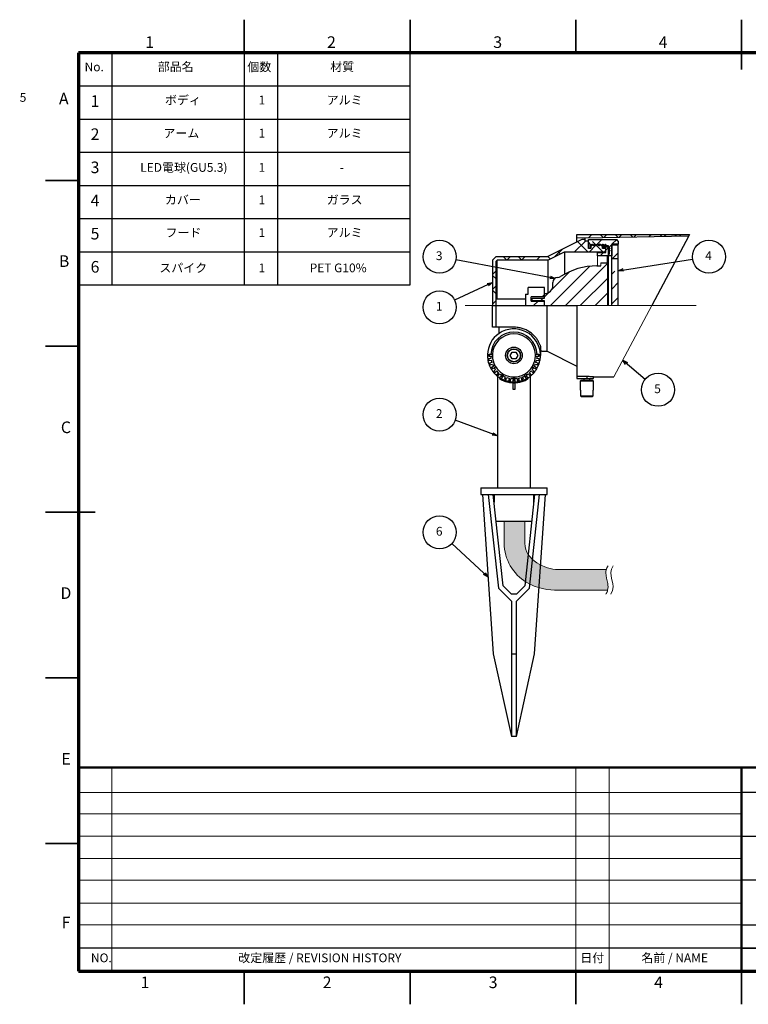
# Model space of a CAD drawing. Units: millimetres. Extents: x -16 to 840, y 0 to 594.
# Drawn here: x -16 to 424, y 0 to 594 of the extents above; entities that cross this region are included whole.
import ezdxf

# ---------------------------------------------------------------- set-up
doc = ezdxf.new("R2010")
doc.units = ezdxf.units.MM
doc.header["$LTSCALE"] = 2
doc.linetypes.add('CENTERX2', pattern=[20.32, 12.7, -2.54, 2.54, -2.54])
doc.linetypes.add('PHANTOM', pattern=[12.7, 6.35, -1.27, 1.27, -1.27, 1.27, -1.27])
doc.layers.add('FORMAT', color=7, linetype='Continuous')
doc.layers.add('レイヤー_1', color=179, linetype='Continuous')
doc.styles.add('SLDTEXTSTYLE0', font='TXT', dxfattribs={"width": 0.7, "bigfont": 'bigfont'})
doc.styles.add('SLDTEXTSTYLE1', font='TXT', dxfattribs={"width": 0.75, "bigfont": 'bigfont'})
doc.dimstyles.new('SLDDIMSTYLE0', dxfattribs={"dimtxt": 6.063368, "dimasz": 3, "dimexe": 0, "dimexo": 0.0625, "dimgap": 1.515842, "dimtad": 3, "dimdec": 1, "dimlfac": 2.5, "dimrnd": 1e-09, "dimzin": 12, "dimdsep": 46, "dimtxsty": 'SLDTEXTSTYLE0', "dimblk1": 'NONE', "dimblk2": 'NONE', "dimsah": 1, "dimcen": 0.09, "dimadec": 0, "dimazin": 3, "dimtfac": 1, "dimtdec": 1, "dimtmove": 0, "dimatfit": 0, "dimldrblk": 'NONE', "dimfxl": 1, "dimfrac": 2, "dimtolj": 1, "dimtzin": 12, "dimarcsym": 0})

# ---------------------------------------------------------------- blocks, each defined once
blk = doc.blocks.new('_D')
at = {"color": 7, "linetype": 'Continuous', "lineweight": 18, "insert": (-15.52, 549.77), "char_height": 5.29, "attachment_point": 1, "style": 'SLDTEXTSTYLE0'}
blk.add_mtext('5', dxfattribs=at)
blk = doc.blocks.new('_None')
blk = doc.blocks.new('SW_NOTE_0')
at = {"layer": 'レイヤー_1', "color": 0}
blk.add_circle((1.76, 3.56), 10, dxfattribs=at)
at = {"layer": 'レイヤー_1', "color": 0, "insert": (1.49, 6.82), "char_height": 5.29, "attachment_point": 2, "style": 'SLDTEXTSTYLE0'}
blk.add_mtext('5', dxfattribs=at)
blk = doc.blocks.new('SW_NOTE_0_1')
at = {"layer": 'レイヤー_1', "color": 0}
blk.add_circle((1.76, 3.56), 10, dxfattribs=at)
at = {"layer": 'レイヤー_1', "color": 0, "insert": (1.49, 6.82), "char_height": 5.29, "attachment_point": 2, "style": 'SLDTEXTSTYLE0'}
blk.add_mtext('4', dxfattribs=at)
blk = doc.blocks.new('SW_NOTE_0_2')
at = {"layer": 'レイヤー_1', "color": 0}
blk.add_circle((1.76, 3.56), 10, dxfattribs=at)
at = {"layer": 'レイヤー_1', "color": 0, "insert": (1.49, 6.82), "char_height": 5.29, "attachment_point": 2, "style": 'SLDTEXTSTYLE0'}
blk.add_mtext('3', dxfattribs=at)
blk = doc.blocks.new('SW_NOTE_0_3')
at = {"layer": 'レイヤー_1', "color": 0}
blk.add_circle((1.76, 3.56), 10, dxfattribs=at)
at = {"layer": 'レイヤー_1', "color": 0, "insert": (1.49, 6.82), "char_height": 5.29, "attachment_point": 2, "style": 'SLDTEXTSTYLE0'}
blk.add_mtext('1', dxfattribs=at)
blk = doc.blocks.new('SW_NOTE_0_4')
at = {"layer": 'レイヤー_1', "color": 0}
blk.add_circle((1.76, 3.56), 10, dxfattribs=at)
at = {"layer": 'レイヤー_1', "color": 0, "insert": (1.49, 6.82), "char_height": 5.29, "attachment_point": 2, "style": 'SLDTEXTSTYLE0'}
blk.add_mtext('6', dxfattribs=at)
blk = doc.blocks.new('SW_NOTE_0_5')
at = {"layer": 'レイヤー_1', "color": 0}
blk.add_circle((1.76, 3.56), 10, dxfattribs=at)
at = {"layer": 'レイヤー_1', "color": 0, "insert": (1.49, 6.82), "char_height": 5.29, "attachment_point": 2, "style": 'SLDTEXTSTYLE0'}
blk.add_mtext('2', dxfattribs=at)
blk = doc.blocks.new('_Open30')
at = {"color": 0, "linetype": 'ByBlock', "lineweight": -2}
for p, q in [((-1, 0.267949), (0, 0)), ((0, 0), (-1, -0.267949)), ((0, 0), (-1, 0))]:
    blk.add_line(p, q, dxfattribs=at)

msp = doc.modelspace()

# ---------------------------------------------------------------- hatches: boundary and pattern name
at = {"linetype": 'Continuous', "lineweight": 18}
h = msp.add_hatch(dxfattribs=at)
h.set_pattern_fill('ANSI31', scale=2, style=0)
edge = h.paths.add_edge_path(flags=0)
edge.add_line((339.181504, 447.2362), (335.181504, 447.2362))
edge.add_line((335.181504, 447.2362), (335.181504, 445.4862))
edge.add_line((335.181504, 445.4862), (332.697456, 445.4862))
edge.add_arc((332.697456, 405.4862), 40, 90, 123.153408416)
edge.add_arc((309.181504, 441.4862), 3, 270, 303.153408416, ccw=False)
edge.add_arc((309.181504, 435.4862), 3, 90, 180)
edge.add_line((306.181504, 435.4862), (306.181504, 433.7362))
edge.add_arc((301.181504, 433.7362), 5, 270, 360, ccw=False)
edge.add_line((301.181504, 428.7362), (301.181504, 425.9862))
edge.add_line((301.181504, 425.9862), (293.681504, 425.9862))
edge.add_line((293.681504, 425.9862), (293.681504, 424.4862))
edge.add_line((293.681504, 424.4862), (301.181504, 424.4862))
edge.add_line((301.181504, 424.4862), (301.181504, 421.523879))
edge.add_line((301.181504, 421.523879), (339.181504, 421.523879))
edge.add_line((339.181504, 421.523879), (339.181504, 447.2362))
h = msp.add_hatch(dxfattribs=at)
h.set_pattern_fill('Default Name', scale=2, style=0, pattern_type=2)
h.set_pattern_definition([(45, (0, 0), (-12.7, 12.7), [])])
h.paths.add_polyline_path([(301.181504, 421.523879), (301.181504, 424.2362), (293.181504, 424.2362), (293.181504, 426.7362), (301.181504, 426.7362), (301.181504, 432.4862), (291.181504, 432.4862), (291.181504, 428.4862), (289.681504, 428.4862), (289.681504, 421.523879)], flags=0)
at = {"layer": 'レイヤー_1', "linetype": 'Continuous', "lineweight": 18}
h = msp.add_hatch(dxfattribs=at)
h.set_pattern_fill('ANSI38', color=256, scale=2, style=0)
h.paths.add_polyline_path([(320.681504, 464.4862), (320.681504, 462.573476), (325.681504, 462.4862), (388.198305, 463.577435), (388.681504, 464.4862)], flags=0)
h = msp.add_hatch(dxfattribs=at)
h.set_pattern_fill('ANSI38', color=256, scale=2, style=0)
h.paths.add_polyline_path([(271.681504, 448.157773), (272.509931, 448.9862), (303.15364, 448.9862), (313.15364, 453.9862), (338.181504, 453.9862), (338.181504, 455.9862), (336.181504, 455.9862), (336.181504, 457.4862), (335.59755, 458.070155), (335.369004, 457.674301), (334.994004, 457.674301), (334.525254, 458.4862), (334.337754, 458.4862), (333.869004, 457.674301), (333.494004, 457.674301), (333.025254, 458.4862), (332.837754, 458.4862), (332.369004, 457.674301), (331.994004, 457.674301), (331.525254, 458.4862), (331.337754, 458.4862), (330.869004, 457.674301), (330.494004, 457.674301), (330.082445, 458.387142), (329.181504, 457.4862), (329.181504, 455.9862), (327.681504, 455.9862), (327.681504, 460.4862), (325.681504, 460.4862), (325.681504, 461.4862), (323.681504, 461.4862), (302.681504, 450.9862), (271.681504, 450.9862), (269.681504, 448.9862), (269.681504, 421.523879), (271.681504, 421.523879)], flags=0)
h = msp.add_hatch(dxfattribs=at)
h.set_pattern_fill('ANSI38', color=256, scale=2, style=0)
h.paths.add_polyline_path([(330.869004, 457.674301), (331.056504, 457.674301), (331.244004, 457.674301), (331.712754, 458.4862), (331.900254, 458.4862), (332.369004, 457.674301), (332.556504, 457.674301), (332.744004, 457.674301), (333.212754, 458.4862), (333.400254, 458.4862), (333.869004, 457.674301), (334.056504, 457.674301), (334.244004, 457.674301), (334.712754, 458.4862), (334.900254, 458.4862), (335.369004, 457.674301), (335.556504, 457.674301), (335.744004, 457.674301), (336.212754, 458.4862), (336.400254, 458.4862), (336.869004, 457.674301), (337.056504, 457.674301), (337.244004, 457.674301), (337.712754, 458.4862), (337.900254, 458.4862), (338.369004, 457.674301), (338.556504, 457.674301), (338.556504, 457.4862), (339.681504, 457.4862), (339.681504, 451.4862), (341.681504, 451.4862), (341.681504, 458.4862), (345.681504, 458.4862), (345.681504, 460.4862), (344.681504, 461.4862), (327.681504, 461.4862), (327.681504, 459.4862), (328.701315, 458.466389), (328.712754, 458.4862), (328.900254, 458.4862), (329.199072, 457.968632), (329.493403, 457.674301), (329.556504, 457.674301), (329.744004, 457.674301), (330.212754, 458.4862), (330.400254, 458.4862)], flags=0)
h = msp.add_hatch(dxfattribs=at)
h.set_pattern_fill('ANSI35', color=256, scale=2, style=0)
h.paths.add_polyline_path([(341.681504, 458.2362), (341.681504, 449.9862), (345.681504, 449.9862), (345.681504, 458.2362)], flags=0)
h = msp.add_hatch(dxfattribs=at)
h.set_pattern_fill('ANSI31', color=256, scale=2, style=0)
edge = h.paths.add_edge_path(flags=0)
edge.add_line((340.681504, 454.7362), (340.181504, 455.2362))
edge.add_line((340.181504, 455.2362), (340.181504, 455.4862))
edge.add_line((340.181504, 455.4862), (340.681504, 455.9862))
edge.add_line((340.681504, 455.9862), (339.681504, 456.9862))
edge.add_line((339.681504, 456.9862), (336.181504, 456.9862))
edge.add_line((336.181504, 456.9862), (336.181504, 455.9862))
edge.add_line((336.181504, 455.9862), (338.181504, 455.9862))
edge.add_line((338.181504, 455.9862), (338.181504, 453.4862))
edge.add_line((338.181504, 453.4862), (333.181504, 453.4862))
edge.add_line((333.181504, 453.4862), (333.181504, 451.4862))
edge.add_line((333.181504, 451.4862), (339.181504, 451.4862))
edge.add_arc((339.181504, 452.4862), 1, 270, 360)
edge.add_line((340.181504, 452.4862), (340.181504, 454.2362))
edge.add_line((340.181504, 454.2362), (340.681504, 454.7362))
h = msp.add_hatch(dxfattribs=at)
h.set_pattern_fill('ANSI35', color=256, scale=2, style=0)
h.paths.add_polyline_path([(345.681504, 421.523879), (345.681504, 449.9862), (341.681504, 449.9862), (341.681504, 421.523879)], flags=0)
at = {"layer": 'レイヤー_1', "linetype": 'Continuous'}
h = msp.add_hatch(color=256, dxfattribs=at)
edge = h.paths.add_edge_path(flags=0)
edge.add_spline(control_points=[(276.748399, 278.136319), (276.748399, 268.447677), (286.547325, 252.449574), (303.827504, 249.754439), (309.379063, 249.754439)], knot_values=[0, 0, 0, 0, 0.5630176477, 1, 1, 1, 1], weights=[1, 1, 1, 1, 1], degree=3, periodic=0)
edge.add_line((309.379063, 249.754439), (339.2422, 249.754439))
edge.add_spline(control_points=[(339.2422, 249.754439), (339.592384, 251.085669), (339.4144, 254.629838), (337.939797, 258.866588), (338.238741, 261.670556), (338.419039, 262.330841)], knot_values=[0.138323174, 0.138323174, 0.138323174, 0.138323174, 0.3697038454, 0.7485167464, 0.866705527, 0.866705527, 0.866705527, 0.866705527], weights=[1, 1, 1, 1, 1, 1], degree=3, periodic=0)
edge.add_line((338.419039, 262.330841), (309.379063, 262.330841))
edge.add_spline(control_points=[(309.379063, 262.330841), (305.434075, 262.330841), (295.437775, 265.337575), (289.324801, 272.772797), (289.324801, 278.136319)], knot_values=[0, 0, 0, 0, 0.4966411469, 1, 1, 1, 1], weights=[1, 1, 1, 1, 1], degree=3, periodic=0)
edge.add_line((289.324801, 278.136319), (289.324801, 291.4862))
edge.add_line((289.324801, 291.4862), (276.748399, 291.4862))
edge.add_line((276.748399, 291.4862), (276.748399, 278.136319))

# ---------------------------------------------------------------- linework, layer by layer
at = {"color": 7, "linetype": 'Continuous', "lineweight": 35}
for p, q in [((120, 574), (120, 594)), ((220, 574), (220, 594)), ((320, 574), (320, 594)), ((420, 564), (420, 594)), ((20, 497), (0, 497)), ((20, 397), (0, 397)), ((30, 297), (0, 297)), ((20, 197), (0, 197)), ((20, 97), (0, 97)), ((120, 20), (120, 0)), ((220, 20), (220, 0)), ((320, 20), (320, 0)), ((420, 20), (420, 0))]:
    msp.add_line(p, q, dxfattribs=at)
at = {"color": 7, "linetype": 'Continuous', "lineweight": 25}
for p, q in [((20, 474), (220, 474)), ((320.681504, 464.4862), (388.681504, 464.4862)), ((320.681504, 462.573476), (320.681504, 464.4862)), ((325.681504, 462.4862), (388.198305, 463.577435)), ((388.198305, 463.577435), (365.838032, 421.523879)), ((388.681504, 464.4862), (388.198305, 463.577435)), ((323.681504, 461.4862), (302.681504, 450.9862)), ((320.681504, 462.573476), (325.681504, 462.4862)), ((320.681504, 459.9862), (320.681504, 462.573476)), ((325.681504, 461.4862), (323.681504, 461.4862)), ((325.681504, 461.4862), (325.681504, 462.4862)), ((325.681504, 460.4862), (325.681504, 461.4862)), ((327.681504, 460.4862), (325.681504, 460.4862)), ((327.681504, 461.4862), (344.681504, 461.4862)), ((327.681504, 459.4862), (327.681504, 461.4862)), ((327.681504, 455.9862), (327.681504, 460.4862)), ((327.681504, 459.4862), (328.701315, 458.466389)), ((328.681504, 458.15998), (328.708808, 458.445011)), ((328.681504, 455.9862), (328.681504, 458.15998)), ((328.701315, 458.466389), (328.712754, 458.4862)), ((328.712754, 458.4862), (328.900254, 458.4862)), ((328.900254, 458.4862), (329.199072, 457.968632)), ((330.082445, 458.387142), (329.181504, 457.4862)), ((329.181504, 457.4862), (329.181504, 455.9862)), ((329.199072, 457.968632), (329.493403, 457.674301)), ((329.493403, 457.674301), (329.556504, 457.674301)), ((329.556504, 457.674301), (329.744004, 457.674301)), ((329.741456, 457.649379), (329.744004, 457.674301)), ((329.744004, 457.674301), (330.212754, 458.4862)), ((330.494004, 457.674301), (330.082445, 458.387142)), ((330.18509, 458.209356), (330.210238, 458.461022)), ((330.212754, 458.4862), (330.400254, 458.4862)), ((330.400254, 458.4862), (330.869004, 457.674301)), ((330.869004, 457.674301), (330.494004, 457.674301)), ((331.337754, 458.4862), (330.869004, 457.674301)), ((330.869004, 457.674301), (331.056504, 457.674301)), ((331.056504, 457.674301), (331.244004, 457.674301)), ((331.241456, 457.649379), (331.244004, 457.674301)), ((331.244004, 457.674301), (331.712754, 458.4862)), ((331.525254, 458.4862), (331.337754, 458.4862)), ((331.994004, 457.674301), (331.525254, 458.4862)), ((331.68509, 458.209356), (331.710238, 458.461022)), ((331.712754, 458.4862), (331.900254, 458.4862)), ((331.900254, 458.4862), (332.369004, 457.674301)), ((332.369004, 457.674301), (331.994004, 457.674301)), ((332.837754, 458.4862), (332.369004, 457.674301)), ((332.369004, 457.674301), (332.556504, 457.674301)), ((332.556504, 457.674301), (332.744004, 457.674301)), ((332.741456, 457.649379), (332.744004, 457.674301)), ((332.744004, 457.674301), (333.212754, 458.4862)), ((333.025254, 458.4862), (332.837754, 458.4862)), ((333.494004, 457.674301), (333.025254, 458.4862)), ((333.18509, 458.209356), (333.210238, 458.461022)), ((333.212754, 458.4862), (333.400254, 458.4862)), ((333.400254, 458.4862), (333.869004, 457.674301)), ((333.869004, 457.674301), (333.494004, 457.674301)), ((334.337754, 458.4862), (333.869004, 457.674301)), ((333.869004, 457.674301), (334.056504, 457.674301)), ((334.056504, 457.674301), (334.244004, 457.674301)), ((334.241456, 457.649379), (334.244004, 457.674301)), ((334.244004, 457.674301), (334.712754, 458.4862)), ((334.525254, 458.4862), (334.337754, 458.4862)), ((334.994004, 457.674301), (334.525254, 458.4862)), ((334.68509, 458.209356), (334.710238, 458.461022)), ((334.712754, 458.4862), (334.900254, 458.4862)), ((334.900254, 458.4862), (335.369004, 457.674301)), ((335.369004, 457.674301), (334.994004, 457.674301)), ((335.59755, 458.070155), (335.369004, 457.674301)), ((335.369004, 457.674301), (335.556504, 457.674301)), ((335.556504, 457.674301), (335.744004, 457.674301)), ((336.181504, 457.4862), (335.59755, 458.070155)), ((335.741456, 457.649379), (335.744004, 457.674301)), ((335.744004, 457.674301), (336.212754, 458.4862)), ((336.181504, 455.9862), (336.181504, 457.4862)), ((336.212754, 458.4862), (336.400254, 458.4862)), ((336.400254, 458.4862), (336.869004, 457.674301)), ((336.869004, 457.674301), (337.056504, 457.674301)), ((337.056504, 457.674301), (337.244004, 457.674301)), ((337.244004, 457.674301), (337.712754, 458.4862)), ((337.712754, 458.4862), (337.900254, 458.4862)), ((337.900254, 458.4862), (338.369004, 457.674301)), ((338.369004, 457.674301), (338.556504, 457.674301)), ((338.556504, 457.674301), (338.556504, 457.4862)), ((339.681504, 457.4862), (338.556504, 457.4862)), ((339.681504, 451.4862), (339.681504, 457.4862)), ((345.681504, 458.4862), (341.681504, 458.4862)), ((341.681504, 458.4862), (341.681504, 451.4862)), ((341.681504, 458.2362), (345.681504, 458.2362)), ((341.681504, 449.9862), (341.681504, 458.2362)), ((345.681504, 460.4862), (344.681504, 461.4862)), ((345.681504, 460.4862), (345.681504, 458.4862)), ((345.681504, 458.2362), (345.681504, 458.4862)), ((345.681504, 449.9862), (345.681504, 458.2362)), ((20, 454), (220, 454)), ((303.15364, 448.9862), (313.15364, 453.9862)), ((313.15364, 453.9862), (313.15364, 440.38662)), ((313.15364, 453.9862), (338.181504, 453.9862)), ((329.181504, 455.9862), (327.681504, 455.9862)), ((333.181504, 453.4862), (338.181504, 453.4862)), ((333.181504, 451.4862), (333.181504, 453.4862)), ((339.181504, 451.4862), (333.181504, 451.4862)), ((336.181504, 456.9862), (339.681504, 456.9862)), ((336.181504, 455.9862), (336.181504, 456.9862)), ((338.181504, 455.9862), (336.181504, 455.9862)), ((338.181504, 453.4862), (338.181504, 455.9862)), ((338.181504, 453.9862), (338.181504, 455.9862)), ((339.181504, 447.2362), (339.181504, 451.4862)), ((339.681504, 456.9862), (340.681504, 455.9862)), ((341.681504, 451.4862), (339.681504, 451.4862)), ((339.681504, 421.523879), (339.681504, 451.4862)), ((340.681504, 455.9862), (340.181504, 455.4862)), ((340.181504, 455.4862), (340.181504, 455.2362)), ((340.181504, 455.2362), (340.681504, 454.7362)), ((340.681504, 454.7362), (340.181504, 454.2362)), ((340.181504, 454.2362), (340.181504, 452.4862)), ((271.681504, 450.9862), (269.681504, 448.9862)), ((269.681504, 448.9862), (269.681504, 421.523879)), ((302.681504, 450.9862), (271.681504, 450.9862)), ((272.509931, 448.9862), (271.681504, 448.157773)), ((271.681504, 448.157773), (271.681504, 421.523879)), ((272.509931, 425.4862), (272.509931, 448.9862)), ((303.15364, 448.9862), (272.509931, 448.9862)), ((303.15364, 448.9862), (303.15364, 429.141565)), ((335.181504, 447.2362), (339.181504, 447.2362)), ((339.181504, 447.2362), (339.181504, 421.523879)), ((341.681504, 449.9862), (345.681504, 449.9862)), ((341.681504, 421.523879), (341.681504, 449.9862)), ((345.681504, 421.523879), (345.681504, 449.9862)), ((332.697456, 445.4862), (335.181504, 445.4862)), ((20, 434), (220, 434)), ((306.181504, 433.7362), (306.181504, 435.4862)), ((289.681504, 428.4862), (291.181504, 428.4862)), ((289.681504, 428.4862), (289.681504, 421.523879)), ((301.181504, 432.4862), (291.181504, 432.4862)), ((291.181504, 428.4862), (291.181504, 432.4862)), ((301.181504, 426.7362), (301.181504, 432.4862)), ((301.181504, 425.9862), (301.181504, 428.7362)), ((289.681504, 425.4862), (271.681504, 425.4862)), ((301.181504, 426.7362), (293.181504, 426.7362)), ((293.181504, 424.2362), (293.181504, 426.7362)), ((293.181504, 424.2362), (301.181504, 424.2362)), ((293.681504, 424.4862), (293.681504, 425.9862)), ((293.681504, 425.9862), (301.181504, 425.9862)), ((301.181504, 424.4862), (293.681504, 424.4862)), ((301.181504, 421.523879), (301.181504, 424.4862)), ((301.181504, 421.523879), (301.181504, 424.2362)), ((269.681504, 408.4862), (269.681504, 421.523879)), ((269.681504, 421.523879), (271.681504, 421.523879)), ((271.681504, 421.523879), (271.681504, 408.4862)), ((271.681504, 421.523879), (302.681504, 421.523879)), ((302.681504, 393.9862), (302.681504, 421.523879)), ((302.681504, 421.523879), (320.643964, 421.523879)), ((320.681504, 421.523879), (320.681504, 378.672651)), ((271.681504, 408.4862), (269.681504, 408.4862)), ((282.681504, 408.4862), (271.681504, 408.4862)), ((273.681504, 404.714957), (273.681504, 408.4862)), ((280.372103, 391.4862), (281.526803, 393.4862)), ((281.526803, 393.4862), (283.836204, 393.4862)), ((283.836204, 393.4862), (284.990905, 391.4862)), ((298.681504, 397.123827), (298.719495, 397.123827)), ((298.681504, 397.123827), (298.681504, 391.4862)), ((299.494057, 394.00375), (298.681504, 394.00375)), ((299.485705, 394.056656), (299.494057, 394.00375)), ((299.485705, 393.9862), (302.681504, 393.9862)), ((302.681504, 393.9862), (320.681504, 384.9862)), ((266.689318, 391.9862), (267.689839, 391.9862)), ((267.689839, 390.9862), (266.689318, 390.9862)), ((266.845451, 389.20159), (267.436636, 389.305832)), ((267.610284, 388.321025), (267.019099, 388.216783)), ((268.816167, 389.549081), (267.436636, 389.305832)), ((267.482755, 386.486397), (268.046857, 386.691713)), ((267.610284, 388.321025), (268.989815, 388.564273)), ((269.691123, 391.9862), (267.689839, 391.9862)), ((267.689839, 390.9862), (269.691123, 390.9862)), ((269.36319, 387.17082), (268.046857, 386.691713)), ((268.388877, 385.752021), (269.70521, 386.231127)), ((281.526803, 389.4862), (280.372103, 391.4862)), ((283.836204, 389.4862), (281.526803, 389.4862)), ((284.990905, 391.4862), (283.836204, 389.4862)), ((295.657797, 386.231127), (296.974131, 385.752021)), ((297.673168, 391.9862), (295.671885, 391.9862)), ((295.671885, 390.9862), (297.673168, 390.9862)), ((297.316151, 386.691713), (295.999818, 387.17082)), ((296.373192, 388.564273), (297.752723, 388.321025)), ((297.926371, 389.305832), (296.546841, 389.549081)), ((297.316151, 386.691713), (297.880252, 386.486397)), ((297.673168, 391.9862), (298.673689, 391.9862)), ((298.673689, 390.9862), (297.673168, 390.9862)), ((298.343908, 388.216783), (297.752723, 388.321025)), ((297.926371, 389.305832), (298.517556, 389.20159)), ((268.388877, 385.752021), (267.824775, 385.546705)), ((268.581865, 383.92312), (269.448341, 384.423381)), ((269.948341, 383.557356), (269.081865, 383.057095)), ((271.181504, 385.424023), (269.448341, 384.423381)), ((269.948341, 383.557356), (271.681504, 384.557997)), ((270.109385, 381.589644), (270.569245, 381.975512)), ((271.642329, 382.875937), (270.569245, 381.975512)), ((271.212033, 381.209468), (270.752173, 380.8236)), ((271.212033, 381.209468), (272.285117, 382.109893)), ((273.305196, 381.089814), (272.404771, 380.016729)), ((273.170815, 379.373942), (274.07124, 380.447026)), ((275.7533, 380.4862), (274.752659, 378.753038)), ((290.610348, 378.753038), (289.609707, 380.4862)), ((291.291767, 380.447026), (292.192192, 379.373942)), ((292.958236, 380.016729), (292.057811, 381.089814)), ((293.07789, 382.109893), (294.150975, 381.209468)), ((293.681504, 384.557997), (295.414666, 383.557356)), ((294.793762, 381.975512), (293.720678, 382.875937)), ((294.610835, 380.8236), (294.150975, 381.209468)), ((295.914666, 384.423381), (294.181504, 385.424023)), ((294.793762, 381.975512), (295.253622, 381.589644)), ((296.281143, 383.057095), (295.414666, 383.557356)), ((295.914666, 384.423381), (296.781143, 383.92312)), ((297.538232, 385.546705), (296.974131, 385.752021)), ((272.018903, 379.556869), (272.404771, 380.016729)), ((272.681504, 378.996204), (272.681504, 311.4862)), ((273.170815, 379.373942), (272.784947, 378.914082)), ((274.02125, 378.032576), (274.02125, 377.441629)), ((274.252398, 377.886562), (274.752659, 378.753038)), ((275.618684, 378.253038), (275.118424, 377.386562)), ((275.618684, 378.253038), (276.619326, 379.9862)), ((276.742008, 376.629472), (276.947324, 377.193574)), ((277.42643, 378.509907), (276.947324, 377.193574)), ((277.887017, 376.851553), (277.6817, 376.287452)), ((277.887017, 376.851553), (278.366123, 378.167887)), ((279.412086, 375.823796), (279.516328, 376.414981)), ((279.759576, 377.794512), (279.516328, 376.414981)), ((280.501135, 376.241333), (280.396894, 375.650148)), ((280.501135, 376.241333), (280.744384, 377.620864)), ((282.181504, 378.495819), (282.181504, 376.494536)), ((282.181504, 375.494015), (282.181504, 376.494536)), ((282.181504, 370.993778), (282.181504, 374.993778)), ((283.181504, 376.494536), (283.181504, 378.495819)), ((283.181504, 376.494536), (283.181504, 375.494015)), ((283.181504, 374.993778), (283.181504, 370.993778)), ((284.618623, 377.620864), (284.861872, 376.241333)), ((284.966114, 375.650148), (284.861872, 376.241333)), ((285.84668, 376.414981), (285.603431, 377.794512)), ((285.84668, 376.414981), (285.950921, 375.823796)), ((286.996885, 378.167887), (287.475991, 376.851553)), ((287.681307, 376.287452), (287.475991, 376.851553)), ((288.415683, 377.193574), (287.936577, 378.509907)), ((288.415683, 377.193574), (288.621, 376.629472)), ((288.743681, 379.9862), (289.744323, 378.253038)), ((290.244584, 377.386562), (289.744323, 378.253038)), ((290.610348, 378.753038), (291.110609, 377.886562)), ((291.341758, 377.441629), (291.341758, 378.032576)), ((292.57806, 378.914082), (292.192192, 379.373942)), ((292.681504, 311.4862), (292.681504, 378.985943)), ((292.958236, 380.016729), (293.344105, 379.556869)), ((326.681504, 378.672651), (320.681504, 378.672651)), ((320.681504, 378.672651), (320.681504, 377.4862)), ((320.681504, 377.4862), (326.681504, 377.4862)), ((323.181504, 376.4862), (322.681504, 375.9862)), ((322.681504, 375.9862), (322.681504, 370.4862)), ((330.681504, 375.9862), (322.681504, 375.9862)), ((323.181504, 376.4862), (330.181504, 376.4862)), ((324.899846, 377.4862), (324.899846, 376.4862)), ((326.681504, 378.672651), (326.681504, 377.4862)), ((326.681504, 377.4862), (330.681504, 377.4862)), ((328.463162, 376.4862), (328.463162, 377.4862)), ((330.681504, 375.9862), (330.181504, 376.4862)), ((330.626529, 378.4862), (342.954492, 378.4862)), ((330.681504, 377.4862), (330.681504, 378.491272)), ((330.681504, 370.4862), (330.681504, 375.9862)), ((283.181504, 370.993778), (282.181504, 370.993778)), ((322.881833, 370.4862), (322.681504, 370.4862)), ((322.881833, 370.4862), (322.881833, 366.9862)), ((330.681504, 370.4862), (330.481175, 370.4862)), ((330.481175, 366.9862), (330.481175, 370.4862)), ((323.412329, 366.4862), (322.881833, 366.9862)), ((322.881833, 366.9862), (330.481175, 366.9862)), ((329.950678, 366.4862), (323.412329, 366.4862)), ((330.481175, 366.9862), (329.950678, 366.4862)), ((262.681504, 311.4862), (262.681504, 307.4862)), ((262.681504, 311.4862), (282.681504, 311.4862)), ((282.681504, 311.4862), (302.681504, 311.4862)), ((302.681504, 307.4862), (302.681504, 311.4862)), ((262.681504, 307.4862), (282.681504, 307.4862)), ((263.681504, 307.4862), (270.181504, 211.4862)), ((267.163705, 307.4862), (273.313686, 251.111378)), ((276.181504, 252.4862), (270.181504, 307.4862)), ((270.681504, 307.4862), (270.681504, 302.902867)), ((282.681504, 307.4862), (302.681504, 307.4862)), ((295.181504, 307.4862), (289.181504, 252.4862)), ((292.049321, 251.111378), (298.199302, 307.4862)), ((294.681504, 302.902867), (294.681504, 307.4862)), ((295.181504, 211.4862), (301.681504, 307.4862)), ((271.926958, 291.4862), (293.436049, 291.4862)), ((273.313686, 251.111378), (281.181504, 243.24356)), ((281.181504, 247.4862), (276.181504, 252.4862)), ((289.181504, 252.4862), (284.181504, 247.4862)), ((284.181504, 243.24356), (292.049321, 251.111378)), ((284.181504, 247.4862), (281.181504, 247.4862)), ((281.181504, 243.24356), (281.181504, 211.4862)), ((284.181504, 211.4862), (284.181504, 243.24356)), ((270.181504, 211.4862), (281.181504, 161.4862)), ((281.181504, 211.4862), (281.181504, 161.4862)), ((281.181504, 211.4862), (284.181504, 211.4862)), ((284.181504, 161.4862), (284.181504, 211.4862)), ((284.181504, 161.4862), (295.181504, 211.4862)), ((284.181504, 161.4862), (281.181504, 161.4862))]:
    msp.add_line(p, q, dxfattribs=at)
at = {"color": 7, "linetype": 'Continuous', "lineweight": 18}
for p, q in [((333.181504, 445.4862), (333.181504, 451.4862)), ((335.181504, 445.4862), (335.181504, 447.2362)), ((365.838032, 421.523879), (320.681504, 421.523879)), ((342.954492, 378.4862), (365.838032, 421.523879)), ((420, 114.986738), (20, 114.986738))]:
    msp.add_line(p, q, dxfattribs=at)
at = {"color": 7, "linetype": 'Continuous', "lineweight": 25}
for radius in [5, 4]:
    msp.add_circle((282.681504, 391.4862), radius, dxfattribs=at)
for centre, radius, start, end in [((339.181504, 452.4862), 1, 270, 0), ((332.697456, 405.4862), 40, 90, 123.153408416), ((301.181504, 433.7362), 5, 270, 0), ((309.181504, 435.4862), 3, 90, 180), ((309.181504, 441.4862), 3, 270, 303.153408416), ((282.681504, 391.4862), 16, 124.228866328, 178.209215341), ((282.681504, 391.4862), 14, 2.046713098, 177.953286902), ((282.681504, 391.4862), 13, 2.204227504, 177.795772496), ((282.681504, 391.4862), 16, 1.790784659, 124.228866328), ((282.681504, 391.4862), 16, 178.209215341, 181.790784659), ((282.681504, 391.4862), 16, 181.790784659, 188.209215341), ((282.681504, 391.4862), 16, 188.209215341, 191.790784659), ((282.681504, 391.4862), 16, 191.790784659, 198.209215341), ((282.681504, 391.4862), 15.4, 188.139420435, 191.860579565), ((282.681504, 391.4862), 16, 198.209215341, 201.790784659), ((282.681504, 391.4862), 15, 178.089786828, 181.910213172), ((282.681504, 391.4862), 15.4, 198.139420435, 201.860579565), ((282.681504, 391.4862), 14, 182.046713098, 187.953286902), ((282.681504, 391.4862), 14, 192.046713098, 197.953286902), ((282.681504, 391.4862), 13, 177.795772496, 182.204227504), ((282.681504, 391.4862), 13, 182.204227504, 207.795772496), ((282.681504, 391.4862), 14, 202.046713098, 207.953286902), ((282.681504, 391.4862), 13, 332.204227504, 357.795772496), ((282.681504, 391.4862), 14, 332.046713098, 337.953286902), ((282.681504, 391.4862), 13, 357.795772496, 2.204227504), ((282.681504, 391.4862), 14, 342.046713098, 347.953286902), ((282.681504, 391.4862), 14, 352.046713098, 357.953286902), ((282.681504, 391.4862), 15.4, 338.139420435, 341.860579565), ((282.681504, 391.4862), 16, 338.209215341, 341.790784659), ((282.681504, 391.4862), 15, 358.089786828, 1.910213172), ((282.681504, 391.4862), 15.4, 348.139420435, 351.860579565), ((282.681504, 391.4862), 16, 341.790784659, 348.209215341), ((282.681504, 391.4862), 16, 348.209215341, 351.790784659), ((282.681504, 391.4862), 16, 351.790784659, 358.209215341), ((282.681504, 391.4862), 16, 358.209215341, 1.790784659), ((282.681504, 391.4862), 16, 201.790784659, 208.209215341), ((282.681504, 391.4862), 16, 208.209215341, 211.790784659), ((282.681504, 391.4862), 16, 211.790784659, 218.209215341), ((282.681504, 391.4862), 15, 208.089786828, 211.910213172), ((282.681504, 391.4862), 16, 218.209215341, 221.790784659), ((282.681504, 391.4862), 15.4, 218.139420435, 221.860579565), ((282.681504, 391.4862), 16, 221.790784659, 228.209215341), ((282.681504, 391.4862), 14, 212.046713098, 217.953286902), ((282.681504, 391.4862), 13, 207.795772496, 212.204227504), ((282.681504, 391.4862), 13, 212.204227504, 237.795772496), ((282.681504, 391.4862), 14, 222.046713098, 227.953286902), ((282.681504, 391.4862), 14, 232.046713098, 237.953286902), ((282.681504, 391.4862), 13, 237.795772496, 242.204227504), ((282.681504, 391.4862), 13, 297.795772496, 302.204227504), ((282.681504, 391.4862), 13, 302.204227504, 327.795772496), ((282.681504, 391.4862), 14, 302.046713098, 307.953286902), ((282.681504, 391.4862), 14, 312.046713098, 317.953286902), ((282.681504, 391.4862), 16, 311.790784659, 318.209215341), ((282.681504, 391.4862), 13, 327.795772496, 332.204227504), ((282.681504, 391.4862), 14, 322.046713098, 327.953286902), ((282.681504, 391.4862), 15.4, 318.139420435, 321.860579565), ((282.681504, 391.4862), 16, 318.209215341, 321.790784659), ((282.681504, 391.4862), 16, 321.790784659, 328.209215341), ((282.681504, 391.4862), 15, 328.089786828, 331.910213172), ((282.681504, 391.4862), 16, 328.209215341, 331.790784659), ((282.681504, 391.4862), 16, 331.790784659, 338.209215341), ((282.681504, 391.4862), 16, 228.209215341, 231.790784659), ((282.681504, 391.4862), 15.4, 228.139420435, 231.860579565), ((282.681504, 391.4862), 16, 231.790784659, 238.209215341), ((282.681504, 391.4862), 16, 238.209215341, 241.790784659), ((282.681504, 391.4862), 15, 238.089786828, 241.910213172), ((282.681504, 391.4862), 16, 241.790784659, 248.209215341), ((282.681504, 391.4862), 14, 242.046713098, 247.953286902), ((282.681504, 391.4862), 13, 242.204227504, 267.795772496), ((282.681504, 391.4862), 16, 248.209215341, 251.790784659), ((282.681504, 391.4862), 15.4, 248.139420435, 251.860579565), ((282.681504, 391.4862), 16, 251.790784659, 258.209215341), ((282.681504, 391.4862), 14, 252.046713098, 257.953286902), ((282.681504, 391.4862), 16, 258.209215341, 261.790784659), ((282.681504, 391.4862), 15.4, 258.139420435, 261.860579565), ((282.681504, 391.4862), 16, 261.790784659, 268.209215341), ((282.681504, 391.4862), 14, 262.046713098, 267.953286902), ((282.681504, 391.4862), 13, 267.795772496, 272.204227504), ((282.681504, 391.4862), 15, 268.089786828, 271.910213172), ((282.681504, 391.4862), 16, 268.209215341, 271.790784659), ((282.681504, 391.4862), 16.5, 268.263498424, 271.736501576), ((282.681504, 391.4862), 13, 272.204227504, 297.795772496), ((282.681504, 391.4862), 14, 272.046713098, 277.953286902), ((282.681504, 391.4862), 16, 271.790784659, 278.209215341), ((282.681504, 391.4862), 15.4, 278.139420435, 281.860579565), ((282.681504, 391.4862), 16, 278.209215341, 281.790784659), ((282.681504, 391.4862), 14, 282.046713098, 287.953286902), ((282.681504, 391.4862), 16, 281.790784659, 288.209215341), ((282.681504, 391.4862), 15.4, 288.139420435, 291.860579565), ((282.681504, 391.4862), 16, 288.209215341, 291.790784659), ((282.681504, 391.4862), 14, 292.046713098, 297.953286902), ((282.681504, 391.4862), 16, 291.790784659, 298.209215341), ((282.681504, 391.4862), 15, 298.089786828, 301.910213172), ((282.681504, 391.4862), 16, 298.209215341, 301.790784659), ((282.681504, 391.4862), 16, 301.790784659, 308.209215341), ((282.681504, 391.4862), 15.4, 308.139420435, 311.860579565), ((282.681504, 391.4862), 16, 308.209215341, 311.790784659)]:
    msp.add_arc(centre, radius, start, end, dxfattribs=at)
for points, knots in [([(328.681504, 458.15998), (328.684266, 458.237373), (328.690985, 458.425648), (328.697487, 458.451288), (328.701315, 458.466389)], [0, 0, 0, 0, 0.4110599841, 1, 1, 1, 1]), ([(328.811592, 455.9862), (328.820697, 456.4466), (328.840513, 457.448607), (328.870427, 458.302657), (328.890369, 458.425371), (328.900254, 458.4862)], [0, 0, 0, 0, 0.30005736, 0.6530400966, 1, 1, 1, 1]), ([(329.199072, 457.968632), (329.181563, 457.953931), (329.149195, 457.926754), (329.100142, 457.537925), (329.053173, 456.928243), (329.020152, 456.400401), (329.002988, 456.016614), (329.001628, 455.9862)], [0, 0, 0, 0, 0.2758894658, 0.5100145626, 0.7457245497, 0.9798496465, 1, 1, 1, 1]), ([(330.360637, 457.905299), (330.36389, 458.006668), (330.377507, 458.431126), (330.390423, 458.462397), (330.400254, 458.4862)], [0, 0, 0, 0, 0.2388199601, 1, 1, 1, 1]), ([(331.860637, 457.905299), (331.86389, 458.006668), (331.877507, 458.431126), (331.890423, 458.462397), (331.900254, 458.4862)], [0, 0, 0, 0, 0.23881996014, 1, 1, 1, 1]), ([(333.360637, 457.905299), (333.36389, 458.006668), (333.377507, 458.431126), (333.390423, 458.462397), (333.400254, 458.4862)], [0, 0, 0, 0, 0.23881996014, 1, 1, 1, 1]), ([(334.860637, 457.905299), (334.86389, 458.006668), (334.877507, 458.431126), (334.890423, 458.462397), (334.900254, 458.4862)], [0, 0, 0, 0, 0.2388199601, 1, 1, 1, 1]), ([(336.159442, 457.508262), (336.167307, 457.768605), (336.184699, 458.344345), (336.201199, 458.419727), (336.210238, 458.461022)], [0, 0, 0, 0, 0.4521886736, 1, 1, 1, 1]), ([(336.332763, 456.9862), (336.334793, 457.084527), (336.347519, 457.700988), (336.370414, 458.282914), (336.390364, 458.418828), (336.400254, 458.4862)], [0, 0, 0, 0, 0.087342733, 0.5475979616, 1, 1, 1, 1]), ([(336.825142, 456.9862), (336.829821, 457.131738), (336.844878, 457.600091), (336.85916, 457.644022), (336.869004, 457.674301)], [0, 0, 0, 0, 0.3107425737, 1, 1, 1, 1]), ([(337.012642, 456.9862), (337.017321, 457.131738), (337.032378, 457.600091), (337.04666, 457.644022), (337.056504, 457.674301)], [0, 0, 0, 0, 0.31074257374, 1, 1, 1, 1]), ([(337.200142, 456.9862), (337.204821, 457.131738), (337.219878, 457.600091), (337.23416, 457.644022), (337.244004, 457.674301)], [0, 0, 0, 0, 0.3107425737, 1, 1, 1, 1]), ([(337.645263, 456.9862), (337.647293, 457.084502), (337.660019, 457.700808), (337.682054, 458.265447), (337.701178, 458.398153), (337.710238, 458.461022)], [0, 0, 0, 0, 0.0907993497, 0.5692693264, 1, 1, 1, 1]), ([(337.832763, 456.9862), (337.834793, 457.084527), (337.847519, 457.700988), (337.870414, 458.282914), (337.890364, 458.418828), (337.900254, 458.4862)], [0, 0, 0, 0, 0.08734273304, 0.54759796156, 1, 1, 1, 1]), ([(338.325142, 456.9862), (338.329821, 457.131738), (338.344878, 457.600091), (338.35916, 457.644022), (338.369004, 457.674301)], [0, 0, 0, 0, 0.3107425737, 1, 1, 1, 1]), ([(338.512642, 456.9862), (338.517321, 457.131738), (338.532378, 457.600091), (338.54666, 457.644022), (338.556504, 457.674301)], [0, 0, 0, 0, 0.3107425737, 1, 1, 1, 1]), ([(338.518034, 456.9862), (338.518826, 457.013298), (338.532129, 457.468208), (338.54469, 457.477481), (338.556504, 457.4862)], [0, 0, 0, 0, 0.0595671669, 1, 1, 1, 1]), ([(298.719495, 397.123827), (298.662345, 397.281966), (298.425387, 397.937648), (297.842965, 399.263118), (296.782946, 401.06748), (295.392759, 402.842789), (293.744819, 404.470675), (291.738107, 405.942615), (289.496136, 407.132831), (287.100598, 407.95705), (284.823723, 408.414073), (283.335377, 408.464185), (282.681504, 408.4862)], [0, 0, 0, 0, 0.0407734364, 0.1690564207, 0.2971931962, 0.4039720792, 0.5106769654, 0.6178698431, 0.7250427309, 0.8238186647, 0.9225985551, 1, 1, 1, 1]), ([(278.881504, 391.4862), (278.932264, 391.964192), (279.01035, 392.699495), (279.4842, 393.584455), (279.974635, 394.192398), (280.583421, 394.68599), (281.468122, 395.145009), (282.681504, 395.377983), (283.894885, 395.145009), (284.779587, 394.68599), (285.388372, 394.192398), (285.878807, 393.584455), (286.352658, 392.699495), (286.430743, 391.964192), (286.481504, 391.4862)], [0, 0, 0, 0, 0.1197284222, 0.1841803301, 0.25, 0.3158196699, 0.3802715778, 0.5, 0.6197284222, 0.6841803301, 0.75, 0.8158196699, 0.8802715778, 1, 1, 1, 1]), ([(286.481504, 391.4862), (286.430743, 391.008209), (286.352658, 390.272906), (285.878807, 389.387946), (285.388372, 388.780003), (284.779587, 388.286411), (283.894885, 387.827392), (282.681504, 387.594418), (281.468122, 387.827392), (280.583421, 388.286411), (279.974635, 388.780003), (279.4842, 389.387946), (279.01035, 390.272906), (278.932264, 391.008209), (278.881504, 391.4862)], [0, 0, 0, 0, 0.1197284222, 0.1841803301, 0.25, 0.3158196699, 0.3802715778, 0.5, 0.6197284222, 0.6841803301, 0.75, 0.8158196699, 0.8802715778, 1, 1, 1, 1]), ([(274.02125, 377.441629), (274.334836, 377.255434), (274.970936, 376.877744), (276.218517, 376.28157), (277.673208, 375.736009), (279.194379, 375.335098), (280.721023, 375.076293), (281.69031, 375.02153), (282.181504, 374.993778)], [0, 0, 0, 0, 0.1764230707, 0.3578682884, 0.5343104724, 0.7166121784, 0.8563908423, 1, 1, 1, 1]), ([(283.181504, 374.993778), (284.00435, 375.054111), (285.315266, 375.150229), (286.964709, 375.535941), (288.252752, 375.935321), (289.441208, 376.41802), (290.511502, 376.946395), (291.066539, 377.277465), (291.341758, 377.441629)], [0, 0, 0, 0, 0.2405056829, 0.383161343, 0.5258894382, 0.6847706186, 0.8436916363, 1, 1, 1, 1]), ([(330.626529, 378.491276), (330.633043, 378.490692), (330.650706, 378.489109), (330.179969, 378.531843), (329.315573, 378.595799), (328.134064, 378.654442), (327.200379, 378.672239), (326.71697, 378.672623), (326.681504, 378.672651)], [0, 0, 0, 0, 0.1249429337, 0.3387395093, 0.5530949142, 0.7681650741, 0.9829911341, 1, 1, 1, 1])]:
    msp.add_open_spline(points, degree=3, knots=knots, dxfattribs=at)
at = {"color": 7, "linetype": 'Continuous', "lineweight": 18}
msp.add_open_spline([(338.419039, 262.330841), (338.238741, 261.670556), (337.939797, 258.866588), (339.4144, 254.629838), (339.592384, 251.085669), (339.2422, 249.754439)], degree=3, knots=[0.13832317398, 0.13832317398, 0.13832317398, 0.13832317398, 0.25651195459, 0.63532485559, 0.86670552702, 0.86670552702, 0.86670552702, 0.86670552702], dxfattribs=at)
msp.add_open_spline([(339.557595, 264.619849), (338.735559, 263.489995), (338.419039, 262.330841)], degree=2, dxfattribs=at)
at = {"layer": 'FORMAT', "lineweight": 70}
for p, q in [((820, 574), (20, 574)), ((20, 574), (20, 20)), ((20, 20), (820, 20))]:
    msp.add_line(p, q, dxfattribs=at)
at = {"layer": 'FORMAT', "lineweight": 50}
for p, q in [((820, 142.836608), (20, 142.836608)), ((420, 20), (420, 142.836608))]:
    msp.add_line(p, q, dxfattribs=at)
at = {"layer": 'FORMAT', "color": 7, "lineweight": 18}
for p, q in [((40, 20), (40, 142.836608)), ((320, 20), (320, 142.836608)), ((340.05542, 20), (340.05542, 142.836608)), ((420, 127.836608), (20, 127.836608)), ((420, 127.836608), (20, 127.836608)), ((420, 101.426738), (20, 101.426738)), ((420, 87.868473), (20, 87.868473)), ((420, 74.961244), (20, 74.961244)), ((420, 60.9699), (20, 60.9699)), ((420, 47.894261), (20, 47.894261))]:
    msp.add_line(p, q, dxfattribs=at)
at = {"layer": 'FORMAT', "color": 7}
for p, q in [((520, 127.836608), (420, 127.836608)), ((420, 101.426738), (520, 101.426738)), ((520, 74.961244), (420, 74.961244)), ((420, 47.894261), (520, 47.894261)), ((420, 33.912477), (20, 33.912477))]:
    msp.add_line(p, q, dxfattribs=at)
at = {"layer": 'FORMAT', "color": 7, "lineweight": 35}
msp.add_line((520, 33.912477), (420, 33.912477), dxfattribs=at)
at = {"layer": 'レイヤー_1', "color": 7, "lineweight": 25}
for p, q in [((40, 574), (40, 434)), ((120, 574), (120, 434)), ((140, 574), (140, 434)), ((220, 434), (220, 574)), ((20, 554), (220, 554)), ((20, 534), (220, 534)), ((20, 514), (220, 514)), ((20, 494), (220, 494))]:
    msp.add_line(p, q, dxfattribs=at)
at = {"layer": 'レイヤー_1'}
for p, q in [((307.474844, 437.953449), (247.703809, 449.157581)), ((345.681504, 442.579441), (390.491451, 449.478338)), ((269.681504, 435.501889), (246.919445, 424.765913)), ((348.306354, 388.551588), (361.949175, 377.159501)), ((272.681504, 343.038748), (247.268215, 352.31962)), ((267.048865, 257.752857), (245.214575, 277.958046))]:
    msp.add_line(p, q, dxfattribs=at)
at = {"layer": 'レイヤー_1', "linetype": 'CENTERX2', "lineweight": 18, "ltscale": 2.5}
msp.add_line((392.681504, 421.4862), (253.222926, 421.4862), dxfattribs=at)
at = {"layer": 'レイヤー_1', "linetype": 'Continuous', "lineweight": 18}
for p, q in [((276.748399, 291.4862), (289.324801, 291.4862)), ((276.748399, 291.4862), (276.748399, 278.136319)), ((289.324801, 291.4862), (289.324801, 278.136319)), ((309.379063, 262.330841), (338.419039, 262.330841)), ((309.379063, 249.754439), (339.2422, 249.754439))]:
    msp.add_line(p, q, dxfattribs=at)
for points, knots in [([(276.748399, 278.136319), (276.748399, 268.447677), (286.547325, 252.449574), (303.827504, 249.754439), (309.379063, 249.754439)], [0, 0, 0, 0, 0.5630176477, 1, 1, 1, 1]), ([(289.324801, 278.136319), (289.324801, 272.772797), (295.437775, 265.337575), (305.434075, 262.330841), (309.379063, 262.330841)], [0, 0, 0, 0, 0.5033588531, 1, 1, 1, 1])]:
    msp.add_open_spline(points, degree=3, knots=knots, dxfattribs=at)
msp.add_open_spline([(342.557595, 264.619849), (338.458921, 259.180526), (345.144648, 253.141734), (341.170366, 247.468665)], degree=3, dxfattribs=at)
at = {"layer": 'レイヤー_1', "linetype": 'PHANTOM', "lineweight": 18}
msp.add_open_spline([(339.2422, 249.754439), (338.939598, 248.604091), (338.170366, 247.468665)], degree=2, dxfattribs=at)

# ---------------------------------------------------------------- block references
at = {"layer": 'レイヤー_1'}
for name, p in [('SW_NOTE_0_2', (236.111111, 447.444444)), ('SW_NOTE_0_1', (398.611111, 447.444444)), ('SW_NOTE_0_3', (236.111111, 416.944444)), ('SW_NOTE_0', (367.861111, 367.194444)), ('SW_NOTE_0_5', (236.111111, 352.194444)), ('SW_NOTE_0_4', (236.111111, 281.194444))]:
    msp.add_blockref(name, p, dxfattribs=at)
at = {"layer": 'レイヤー_1', "xscale": 3, "yscale": 3}
for p, rotation in [((345.681504, 442.579441), 188.7524814731), ((269.681504, 435.501889), 25.2514270971), ((307.474844, 437.953449), 349.3830641788), ((348.306354, 388.551588), 140.1372965005), ((272.681504, 343.038748, -6), 339.937926672), ((267.048865, 257.752857, -4.5), 317.2191991485)]:
    msp.add_blockref('_Open30', p, dxfattribs=dict(at, rotation=rotation))

# ---------------------------------------------------------------- texts
at = {"color": 7, "linetype": 'Continuous', "lineweight": 0}
for s, insert, char_height, attachment_point, style in [('1', (62.89876, 583.957289), 7, 2, 'SLDTEXTSTYLE1'), ('2', (172.579789, 583.957289), 7, 2, 'SLDTEXTSTYLE1'), ('3', (272.911785, 583.957289), 7, 2, 'SLDTEXTSTYLE1'), ('4', (372.71343, 583.957289), 7, 2, 'SLDTEXTSTYLE1'), ('A', (11.078821, 549.898474), 7, 2, 'SLDTEXTSTYLE1'), ('B', (11.277518, 451.840006), 7, 2, 'SLDTEXTSTYLE1'), ('C', (12.371268, 351.597085), 7, 2, 'SLDTEXTSTYLE1'), ('D', (12.363977, 251.597085), 7, 2, 'SLDTEXTSTYLE1'), ('E', (12.456338, 151.597085), 7, 2, 'SLDTEXTSTYLE1'), ('F', (12.444185, 52.898474), 7, 2, 'SLDTEXTSTYLE1'), ('NO.', (27.471369, 30.670647), 5.2916667, 1, 'SLDTEXTSTYLE0'), ('改定履歴 / REVISION HISTORY', (116.347556, 30.670647), 5.29166667, 1, 'SLDTEXTSTYLE0'), ('日付', (322.713725, 30.670647), 5.2916667, 1, 'SLDTEXTSTYLE0'), ('名前 / NAME', (359.555113, 30.670647), 5.2916667, 1, 'SLDTEXTSTYLE0'), ('1', (60.145226, 16.762633), 7, 2, 'SLDTEXTSTYLE1'), ('2', (169.968403, 16.762633), 7, 2, 'SLDTEXTSTYLE1'), ('3', (270.150924, 16.762633), 7, 2, 'SLDTEXTSTYLE1'), ('4', (369.959896, 16.762633), 7, 2, 'SLDTEXTSTYLE1')]:
    msp.add_mtext(s, dxfattribs=dict(at, insert=insert, char_height=char_height, attachment_point=attachment_point, style=style))
at = {"layer": 'レイヤー_1', "color": 7, "attachment_point": 2, "style": 'SLDTEXTSTYLE0'}
for s, insert, char_height in [('No.', (29.449397, 568.161377), 5.2916667), ('部品名', (78.594401, 568.29874), 5.2916667), ('個数', (129.062934, 568.161377), 5.2916667), ('材質', (179.062934, 568.29874), 5.2916667), ('1', (29.931945, 548.41909), 7), ('2', (29.931945, 528.41909), 7), ('3', (29.931945, 508.41909), 7), ('4', (29.931945, 488.41909), 7), ('5', (29.931945, 468.41909), 7), ('6', (29.931945, 448.41909), 7)]:
    msp.add_mtext(s, dxfattribs=dict(at, insert=insert, char_height=char_height))
at = {"layer": 'レイヤー_1', "style": 'SLDTEXTSTYLE0'}
for s, insert, char_height, attachment_point in [('ボディ', (72.128753, 548.162149), 5.2916667, 1), ('1', (128.606473, 548.162149), 5.291667, 1), ('アルミ', (169.70914, 548.162149), 5.2916667, 1), ('アーム', (71.178213, 528.157844), 5.2916667, 1), ('1', (128.606473, 528.157844), 5.291667, 1), ('アルミ', (169.70914, 528.157844), 5.2916667, 1), ('LED電球(GU5.3)', (57.199878, 507.532745), 5.29166667, 1), ('1', (128.606473, 507.532745), 5.291667, 1), ('-', (177.669377, 507.532745), 5.291667, 1), ('カバー', (72.128753, 487.984898), 5.2916667, 1), ('1', (128.606473, 487.984898), 5.291667, 1), ('ガラス', (169.70914, 487.984898), 5.2916667, 1), ('フード', (72.461933, 468.208992), 5.2916667, 1), ('1', (128.606473, 468.208992), 5.291667, 1), ('アルミ', (169.70914, 468.208992), 5.2916667, 1), ('スパイク', (68.728368, 446.908281), 5.2916667, 1), ('1', (128.606473, 446.908281), 5.291667, 1), ('PET G10%', (176.644654, 446.908281), 5.2916667, 2)]:
    msp.add_mtext(s, dxfattribs=dict(at, insert=insert, char_height=char_height, attachment_point=attachment_point))

# ---------------------------------------------------------------- dimensions: what is measured, and where the dimension line sits
at = {"color": 7, "linetype": 'Continuous', "lineweight": 18}
dim = msp.add_linear_dim(base=(-13.7586149779, 0), p1=(0, 0), p2=(0, 0), angle=90, dimstyle='SLDDIMSTYLE0', dxfattribs=at)
dim.commit()
dim.dimension.update_dxf_attribs({"geometry": '_D', "text_midpoint": (-13.7586149779, 542.944444336), "dimtype": 160})

doc.saveas('drawing.dxf')
